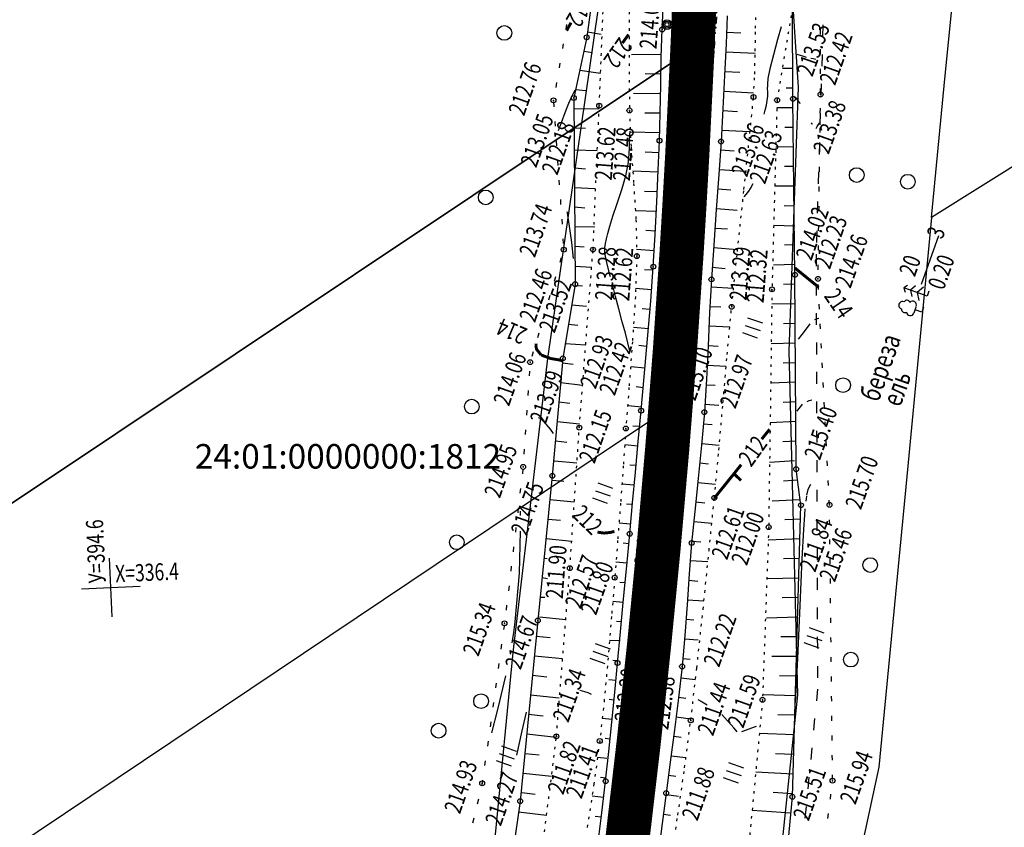
# Model space of a CAD drawing. Units: millimetres. Extents: x 81860 to 209966, y 753060 to 970396.
# Drawn here: x 184513 to 184713, y 831837 to 832002 of the extents above; entities that cross this region are included whole.
import ezdxf
from ezdxf.enums import TextEntityAlignment as Align

# ---------------------------------------------------------------- set-up
doc = ezdxf.new("R2010")
doc.units = ezdxf.units.MM
doc.linetypes.add('ACAD_ISO03W100', pattern=[30, 12, -18])
doc.linetypes.add('STROT', pattern=[1.7, 0.5, -1.2])
for name, color, linetype in [('заливка покрытия', 253, 'Continuous'), ('ПОДЛОЖКА', 254, 'Continuous'), ('Участки ЕГРН', 7, 'Continuous')]:
    doc.layers.add(name, color=color, linetype=linetype)
doc.styles.add('SHRFT', font='TXT', dxfattribs={"width": 0.75})
doc.styles.add('Taims New Romans 9', font='times.ttf', dxfattribs={"height": 1.25})

# ---------------------------------------------------------------- blocks, each defined once
blk = doc.blocks.new('BL_333')
at = {"color": 0}
for p, q in [((0, -3), (0, 3)), ((-3, 0), (3, 0))]:
    blk.add_line(p, q, dxfattribs=at)
blk = doc.blocks.new('BL_2012')
at = {"color": 0}
for p, q in [((0, 0), (0, 1.6)), ((0.8, 1.6), (0.8, 0)), ((1.6, 0), (1.6, 1.6))]:
    blk.add_line(p, q, dxfattribs=at)
blk = doc.blocks.new('BL_105')
at = {"color": 0}
for p, q in [((0, 3.5), (-0.5, 3.1)), ((0, 2.5), (0, 3.5)), ((0.5, 3.1), (0, 3.5)), ((0, 1.5), (-1, 0.9)), ((0, 2.5), (-0.8, 2)), ((0, 1.5), (0, 2.5)), ((0.8, 2), (0, 2.5)), ((0, 0), (0, 1.5)), ((1, 0.9), (0, 1.5)), ((0.75, 0), (0, 0))]:
    blk.add_line(p, q, dxfattribs=at)
blk = doc.blocks.new('BL_104')
at = {"color": 0}
for p, q in [((-0.45, 1), (0.45, 1)), ((0, 0), (0, 1)), ((0.75, 0), (0, 0))]:
    blk.add_line(p, q, dxfattribs=at)
for centre, radius, start, end in [((-0.47, 2.4), 0.44, 100, 235), ((0, 2.9), 0.52, 358, 185), ((0.47, 2.4), 0.44, 305, 80), ((-0.5, 1.55), 0.55, 115, 270), ((0.5, 1.55), 0.55, 270, 65)]:
    blk.add_arc(centre, radius, start, end, dxfattribs=at)

msp = doc.modelspace()

# ---------------------------------------------------------------- linework, layer by layer
at = {"color": 96, "linetype": 'ACAD_ISO03W100', "lineweight": 30, "ltscale": 0.2, "true_color": 0x008000}
msp.add_lwpolyline([(184648.13, 832415.35), (184659.7, 832322.14), (184668.47, 832220.21), (184671.26, 832127.94), (184673.3, 832082.05), (184673.31, 832027.52), (184676.64, 832006.94), (184675.06, 831954.17), (184675.35, 831865.47), (184667.9, 831788.68), (184661.75, 831756.84), (184652.55, 831707.64), (184632.21, 831635.9), (184622.11, 831602.96), (184593.01, 831507.47), (184571.07, 831439.92), (184548.25, 831379.05), (184526.27, 831323.98)], dxfattribs=at)
at = {"layer": 'заливка покрытия', "color": 9, "linetype": 'ByBlock', "ltscale": 5, "const_width": 9, "flags": 128}
msp.add_lwpolyline([(184634.08, 831815.1), (184636.59, 831834.94), (184638.91, 831854.8), (184641.03, 831874.69), (184642.97, 831894.6), (184644.71, 831914.52), (184646.27, 831934.46), (184647.63, 831954.41), (184648.23, 831964.4), (184648.23, 831964.41), (184648.79, 831974.38), (184649.77, 831994.36), (184649.99, 831999.35), (184649.99, 831999.36), (184650.56, 832014.34), (184651.15, 832034.33), (184651.55, 832054.33), (184651.76, 832074.33), (184651.78, 832094.33), (184651.6, 832114.33), (184651.23, 832134.32), (184650.67, 832154.31), (184649.92, 832174.3)], dxfattribs=at)
at = {"layer": 'ПОДЛОЖКА', "color": 253, "linetype": 'STROT'}
for p, q in [((184636.91, 832015.56), (184636.92, 831996.5)), ((184630.84, 831984.47), (184631.97, 832012.2)), ((184662.71, 832000.29), (184662.81, 832004.96)), ((184670.25, 832004.58), (184667.11, 831985.59)), ((184662.67, 831995.61), (184662.71, 832000.29)), ((184636.92, 831996.5), (184637, 831983.51)), ((184662.55, 831990.93), (184662.67, 831995.61)), ((184662.3, 831986.26), (184662.55, 831990.93)), ((184661.57, 831978.78), (184662.3, 831986.26)), ((184629.57, 831955.13), (184630.84, 831984.47)), ((184667.11, 831985.59), (184666.07, 831947.02)), ((184637, 831983.51), (184637.33, 831976.08)), ((184660.36, 831967.4), (184661.57, 831978.78)), ((184637.33, 831976.08), (184637.86, 831968.64)), ((184637.86, 831968.64), (184638.33, 831961.22)), ((184659.01, 831954.75), (184660.36, 831967.4)), ((184638.33, 831961.22), (184638.5, 831953.8)), ((184626.78, 831918.82), (184629.57, 831955.13)), ((184638.5, 831953.8), (184638.21, 831945.55)), ((184657.85, 831943.46), (184659.01, 831954.75)), ((184666.07, 831947.02), (184665.4, 831898.53)), ((184638.21, 831945.55), (184637.61, 831936.31)), ((184656.94, 831933.73), (184657.85, 831943.46)), ((184637.61, 831936.31), (184636.91, 831927.03)), ((184656.09, 831923.98), (184656.94, 831933.73)), ((184636.91, 831927.03), (184636.27, 831918.65)), ((184655.23, 831914.24), (184656.09, 831923.98)), ((184624.85, 831890.17), (184626.78, 831918.82)), ((184636.27, 831918.65), (184635.75, 831911.03)), ((184654.32, 831904.5), (184655.23, 831914.24)), ((184635.75, 831911.03), (184635.19, 831903.43)), ((184653.24, 831893.76), (184654.32, 831904.5)), ((184635.19, 831903.43), (184634.6, 831895.82)), ((184665.4, 831898.53), (184664.14, 831863.31)), ((184634.6, 831895.82), (184634, 831888.22)), ((184652.02, 831881.78), (184653.24, 831893.76)), ((184622.1, 831855.86), (184624.85, 831890.17)), ((184634, 831888.22), (184633.35, 831880.29)), ((184650.74, 831869.84), (184652.02, 831881.78)), ((184633.35, 831880.29), (184632.65, 831871.91)), ((184632.65, 831871.91), (184631.88, 831863.35)), ((184649.51, 831859.13), (184650.74, 831869.84)), ((184631.88, 831863.35), (184630.95, 831854.91)), ((184664.14, 831863.31), (184659.37, 831812.74)), ((184648.25, 831849.47), (184649.51, 831859.13)), ((184617.83, 831821.19), (184622.1, 831855.86)), ((184630.95, 831854.91), (184629.77, 831846.2)), ((184646.87, 831839.82), (184648.25, 831849.47)), ((184629.77, 831846.2), (184628.35, 831837.08)), ((184645.49, 831830.17), (184646.87, 831839.82))]:
    msp.add_line(p, q, dxfattribs=at)
at = {"layer": 'ПОДЛОЖКА', "color": 253}
for p, q in [((184630.15, 832011.96), (184628.29, 831998.43)), ((184643.67, 832000.01), (184643.97, 832005.77)), ((184670.35, 831985.88), (184670.25, 832004.58)), ((184656.96, 832002.82), (184656.71, 831997.1)), ((184624.17, 832001.04), (184624.01, 832000.06)), ((184643.48, 831994.35), (184643.67, 832000.01)), ((184675.96, 831998.98), (184675.96, 831999.98)), ((184628.29, 831998.43), (184625.67, 831986.05)), ((184628.44, 831999.53), (184631.25, 831999.07)), ((184656.81, 831999.45), (184659.75, 831999.31)), ((184623.49, 831997.1), (184623.33, 831996.11)), ((184656.71, 831997.1), (184656.4, 831990.6)), ((184675.97, 831994.98), (184675.96, 831995.98)), ((184627.69, 831995.6), (184629.48, 831995.32)), ((184643.5, 831994.89), (184637.39, 831994.84)), ((184643.39, 831988.69), (184643.48, 831994.35)), ((184656.63, 831995.45), (184662.62, 831995.22)), ((184622.82, 831993.16), (184622.65, 831992.17)), ((184670.32, 831992.07), (184668.19, 831992.07)), ((184675.97, 831990.98), (184675.97, 831991.98)), ((184626.87, 831991.69), (184631.1, 831991.12)), ((184643.43, 831990.89), (184640.19, 831990.96)), ((184656.4, 831990.6), (184656.05, 831983.82)), ((184656.44, 831991.45), (184659.5, 831991.3)), ((184622.14, 831989.21), (184621.97, 831988.22)), ((184643.28, 831983.02), (184643.39, 831988.69)), ((184670.34, 831988.07), (184668.93, 831988.06)), ((184675.98, 831986.98), (184675.98, 831987.98)), ((184625.67, 831986.05), (184625.94, 831948.08)), ((184626.04, 831987.78), (184628.03, 831987.56)), ((184643.36, 831986.88), (184637.83, 831986.99)), ((184656.24, 831987.46), (184662.33, 831987.13)), ((184670.76, 831950), (184670.35, 831985.88)), ((184621.54, 831985.27), (184621.61, 831984.27)), ((184625.69, 831983.81), (184630.86, 831983.9)), ((184656.05, 831983.82), (184655.68, 831977.18)), ((184670.37, 831984.07), (184667.07, 831984.04)), ((184675.93, 831982.98), (184675.94, 831983.98)), ((184643.27, 831982.95), (184640.15, 831982.96)), ((184643.13, 831977.34), (184643.28, 831983.02)), ((184656.03, 831983.47), (184659.01, 831983.31)), ((184621.81, 831981.28), (184621.87, 831980.28)), ((184625.83, 831979.96), (184628.04, 831979.86)), ((184670.42, 831980.06), (184668.69, 831980.05)), ((184675.87, 831978.98), (184675.89, 831979.98)), ((184643.16, 831978.92), (184637.2, 831979.06)), ((184655.81, 831979.47), (184661.55, 831979.18)), ((184622.08, 831977.29), (184622.15, 831976.29)), ((184642.89, 831971.35), (184643.13, 831977.34)), ((184655.68, 831977.18), (184655.23, 831970.45)), ((184670.46, 831976.07), (184666.85, 831976.04)), ((184675.81, 831974.99), (184675.82, 831975.99)), ((184625.89, 831975.45), (184630.45, 831975.37)), ((184643.03, 831974.89), (184640.21, 831974.98)), ((184655.57, 831975.48), (184658.37, 831975.3)), ((184622.36, 831973.31), (184622.42, 831972.31)), ((184625.78, 831971.82), (184628.02, 831971.6)), ((184670.51, 831972.07), (184668.63, 831972.05)), ((184675.75, 831970.98), (184675.77, 831971.98)), ((184642.85, 831970.93), (184637.68, 831971.1)), ((184642.62, 831964.87), (184642.89, 831971.35)), ((184655.23, 831970.45), (184654.72, 831963.3)), ((184655.3, 831971.49), (184660.68, 831971.09)), ((184622.63, 831969.32), (184622.7, 831968.32)), ((184625.8, 831967.81), (184630, 831967.6)), ((184670.55, 831968.07), (184666.63, 831968.04)), ((184675.7, 831966.98), (184675.71, 831967.99)), ((184642.7, 831966.88), (184640.1, 831966.95)), ((184655.02, 831967.5), (184657.68, 831967.3)), ((184622.91, 831965.32), (184622.97, 831964.33)), ((184625.83, 831963.82), (184627.88, 831963.64)), ((184642.27, 831958.2), (184642.62, 831964.87)), ((184670.54, 831964), (184668.56, 831964.05)), ((184675.64, 831962.99), (184675.66, 831963.99)), ((184642.52, 831962.89), (184638.25, 831963.05)), ((184654.72, 831963.3), (184654.19, 831956.06)), ((184654.73, 831963.51), (184658.95, 831963.2)), ((184623.19, 831961.33), (184623.25, 831960.33)), ((184625.85, 831959.82), (184629.92, 831959.79)), ((184670.75, 831959.91), (184666.41, 831960.03)), ((184675.59, 831958.98), (184675.6, 831959.98)), ((184642.31, 831958.9), (184640.34, 831959)), ((184641.87, 831951.64), (184642.27, 831958.2)), ((184654.44, 831959.52), (184656.97, 831959.34)), ((184696.58, 831948.09), (184700.08, 831957.99)), ((184623.45, 831957.34), (184623.51, 831956.34)), ((184625.89, 831955.82), (184627.74, 831955.66)), ((184654.19, 831956.06), (184653.72, 831949.05)), ((184670.69, 831956.07), (184668.59, 831956.03)), ((184675.53, 831954.99), (184675.55, 831955.99)), ((184642.05, 831954.89), (184638.47, 831955.13)), ((184654.15, 831955.53), (184659, 831955.16)), ((184623.09, 831953.42), (184622.8, 831952.47)), ((184625.84, 831951.77), (184629.3, 831951.54)), ((184641.34, 831944.62), (184641.87, 831951.64)), ((184670.74, 831952.07), (184666.36, 831951.95)), ((184675.47, 831950.99), (184675.49, 831951.99)), ((184641.81, 831950.91), (184640.1, 831951.02)), ((184653.88, 831951.54), (184656.52, 831951.29)), ((184671.01, 831910.35), (184670.76, 831950)), ((184621.95, 831949.6), (184621.66, 831948.64)), ((184625.94, 831948.08), (184623.41, 831932.94)), ((184625.9, 831947.83), (184627.45, 831947.71)), ((184653.72, 831949.05), (184653.35, 831942.27)), ((184670.77, 831948.07), (184668.43, 831948.04)), ((184675.57, 831946.99), (184675.51, 831947.99)), ((184620.8, 831945.76), (184620.51, 831944.81)), ((184641.52, 831946.92), (184638.27, 831947.17)), ((184653.64, 831947.55), (184658.25, 831947.28)), ((184625.23, 831943.87), (184628.23, 831943.6)), ((184640.68, 831936.9), (184641.34, 831944.62)), ((184670.8, 831944.08), (184666.03, 831943.99)), ((184675.76, 831942.99), (184675.71, 831943.99)), ((184619.65, 831941.93), (184619.37, 831940.97)), ((184641.19, 831942.93), (184639.62, 831943.06)), ((184653.35, 831942.27), (184653.04, 831935.48)), ((184653.43, 831943.55), (184655.63, 831943.44)), ((184624.58, 831939.93), (184626.47, 831939.73)), ((184670.82, 831940.07), (184668.4, 831940.02)), ((184675.97, 831939), (184675.91, 831940)), ((184618.51, 831938.09), (184618.22, 831937.14)), ((184640.86, 831938.95), (184637.8, 831939.21)), ((184653.23, 831939.55), (184657.46, 831939.35)), ((184623.92, 831935.99), (184628.1, 831935.72)), ((184639.99, 831929.2), (184640.68, 831936.9)), ((184670.85, 831936.07), (184665.91, 831935.92)), ((184676.17, 831935), (184676.12, 831936)), ((184617.36, 831934.26), (184617.07, 831933.31)), ((184640.51, 831935.39), (184638.91, 831935.54)), ((184653.04, 831935.48), (184652.71, 831928.7)), ((184653.05, 831935.56), (184655.07, 831935.46)), ((184623.41, 831932.94), (184621.27, 831908.99)), ((184623.33, 831932.04), (184625.54, 831931.76)), ((184652.85, 831931.57), (184656.73, 831931.37)), ((184670.88, 831932.07), (184668.37, 831931.98)), ((184676.38, 831931.01), (184676.32, 831932.01)), ((184616.62, 831930.36), (184616.55, 831929.37)), ((184640.15, 831930.98), (184637.38, 831931.23)), ((184622.98, 831928.05), (184627.45, 831927.51)), ((184639.38, 831922.29), (184639.99, 831929.2)), ((184652.71, 831928.7), (184652.28, 831921.98)), ((184652.64, 831927.57), (184654.5, 831927.45)), ((184670.9, 831928.08), (184665.81, 831927.86)), ((184676.58, 831927.01), (184676.53, 831928.01)), ((184616.35, 831926.37), (184616.29, 831925.37)), ((184639.78, 831926.95), (184638.36, 831927.13)), ((184622.62, 831924.07), (184624.87, 831923.81)), ((184652.38, 831923.58), (184655.2, 831923.37)), ((184670.93, 831924.07), (184668.34, 831923.95)), ((184676.78, 831923.02), (184676.73, 831924.02)), ((184616.09, 831922.38), (184616.02, 831921.39)), ((184639.44, 831923.01), (184636.77, 831923.25)), ((184638.81, 831916.01), (184639.38, 831922.29)), ((184652.28, 831921.98), (184651.69, 831915.23)), ((184622.27, 831920.08), (184626.83, 831919.58)), ((184652.07, 831919.59), (184653.86, 831919.44)), ((184670.95, 831920.07), (184665.69, 831919.79)), ((184676.99, 831919.02), (184676.93, 831920.02)), ((184615.82, 831918.39), (184615.76, 831917.39)), ((184639.08, 831919.03), (184637.7, 831919.15)), ((184621.91, 831916.1), (184624.23, 831915.85)), ((184638.24, 831909.73), (184638.81, 831916.01)), ((184651.72, 831915.61), (184655.33, 831915.28)), ((184670.97, 831916.08), (184668.3, 831915.91)), ((184677.19, 831915.03), (184677.14, 831916.03)), ((184615.55, 831914.4), (184615.48, 831913.41)), ((184638.72, 831915.05), (184636.04, 831915.29)), ((184651.69, 831915.23), (184651.01, 831908.44)), ((184621.7, 831912.04), (184626.29, 831911.64)), ((184651.33, 831911.63), (184653.14, 831911.45)), ((184670.63, 831912.05), (184665.59, 831911.72)), ((184677.4, 831911.03), (184677.34, 831912.03)), ((184615.27, 831910.41), (184615.16, 831909.41)), ((184638.36, 831911.07), (184637.06, 831911.18)), ((184637.64, 831903.46), (184638.24, 831909.73)), ((184671.98, 831902.99), (184671.01, 831910.35)), ((184621.27, 831908.99), (184618.32, 831879.49)), ((184621.19, 831908.13), (184623.6, 831907.9)), ((184651.01, 831908.44), (184650.31, 831901.75)), ((184650.92, 831907.65), (184654.58, 831907.28)), ((184671.31, 831908.09), (184668.42, 831907.91)), ((184677.59, 831907.04), (184677.54, 831908.04)), ((184614.8, 831906.43), (184614.68, 831905.43)), ((184637.88, 831907.09), (184635.48, 831907.32)), ((184620.78, 831904.15), (184625.76, 831903.68)), ((184637.06, 831897.18), (184637.64, 831903.46)), ((184650.5, 831903.67), (184652.35, 831903.48)), ((184671.83, 831904.13), (184666.12, 831903.83)), ((184677.8, 831903.08), (184677.74, 831904.04)), ((184614.32, 831902.46), (184614.21, 831901.46)), ((184637.65, 831903.13), (184636.39, 831903.21)), ((184650.31, 831901.75), (184649.69, 831895.29)), ((184670.23, 831843.52), (184671.98, 831902.99)), ((184677.8, 831903.04), (184677.8, 831903.08)), ((184620.39, 831900.17), (184622.94, 831899.92)), ((184650.11, 831899.68), (184653.8, 831899.33)), ((184671.9, 831900.14), (184668.66, 831899.99)), ((184677.84, 831899.04), (184677.83, 831900.04)), ((184613.86, 831898.48), (184613.74, 831897.49)), ((184637.24, 831899.12), (184634.88, 831899.34)), ((184619.99, 831896.19), (184625.22, 831895.69)), ((184636.45, 831890.67), (184637.06, 831897.18)), ((184649.73, 831895.7), (184651.56, 831895.54)), ((184671.79, 831896.14), (184665.31, 831895.9)), ((184677.89, 831895.04), (184677.88, 831896.04)), ((184613.38, 831894.52), (184613.26, 831893.52)), ((184636.87, 831895.14), (184635.71, 831895.24)), ((184649.69, 831895.29), (184649.2, 831889)), ((184619.59, 831892.21), (184620.24, 831892.11)), ((184649.41, 831891.72), (184653.01, 831891.51)), ((184671.66, 831892.14), (184668.41, 831892.04)), ((184677.94, 831891.04), (184677.92, 831892.04)), ((184612.9, 831890.54), (184612.79, 831889.55)), ((184636.5, 831891.16), (184634.25, 831891.37)), ((184635.82, 831883.88), (184636.45, 831890.67)), ((184619.19, 831888.24), (184620.27, 831888.07)), ((184649.2, 831889), (184648.76, 831882.7)), ((184649.11, 831887.73), (184650.98, 831887.49)), ((184671.55, 831888.15), (184665.03, 831887.99)), ((184677.98, 831887.04), (184677.97, 831888.04)), ((184612.44, 831886.57), (184612.32, 831885.57)), ((184636.13, 831887.17), (184635.02, 831887.27)), ((184618.78, 831884.27), (184619.77, 831884.23)), ((184635.75, 831883.18), (184633.61, 831883.38)), ((184635.18, 831877.16), (184635.82, 831883.88)), ((184648.84, 831883.73), (184652.19, 831883.49)), ((184671.43, 831884.15), (184668.15, 831884.09)), ((184678.03, 831883.05), (184678.01, 831884.05)), ((184611.96, 831882.59), (184611.85, 831881.6)), ((184648.76, 831882.7), (184648.31, 831876.41)), ((184618.32, 831879.49), (184614.71, 831842.64)), ((184618.69, 831880.25), (184624.01, 831879.72)), ((184648.55, 831879.75), (184650.16, 831879.62)), ((184671.31, 831880.15), (184664.94, 831879.95)), ((184678.07, 831879.04), (184678.06, 831880.04)), ((184611.49, 831878.62), (184611.35, 831877.63)), ((184635.37, 831879.2), (184634.33, 831879.29)), ((184618.01, 831876.29), (184620.85, 831876.01)), ((184635.1, 831875.34), (184632.95, 831875.42)), ((184634.58, 831870.82), (184635.18, 831877.16)), ((184648.31, 831876.41), (184647.74, 831870.12)), ((184648.25, 831875.76), (184651.01, 831875.52)), ((184671.19, 831876.15), (184667.89, 831876.14)), ((184678.12, 831875.04), (184678.1, 831876.04)), ((184610.93, 831874.66), (184610.79, 831873.67)), ((184617.61, 831872.31), (184623.37, 831871.71)), ((184634.62, 831871.24), (184633.62, 831871.33)), ((184647.88, 831871.77), (184649.4, 831871.62)), ((184671.07, 831872.15), (184666.02, 831872.18)), ((184678.16, 831871.04), (184678.15, 831872.04)), ((184610.37, 831870.7), (184610.24, 831869.71)), ((184634, 831864.79), (184634.58, 831870.82)), ((184647.74, 831870.12), (184647.02, 831863.71)), ((184617.22, 831868.33), (184620.13, 831868.02)), ((184634.24, 831867.26), (184632.77, 831867.4)), ((184647.48, 831867.8), (184650.46, 831867.48)), ((184670.95, 831868.15), (184667.63, 831868.19)), ((184678.21, 831867.05), (184678.2, 831868.05)), ((184609.83, 831866.73), (184609.69, 831865.75)), ((184616.84, 831864.35), (184622.65, 831863.71)), ((184633.84, 831863.27), (184632.86, 831863.36)), ((184633.4, 831858.77), (184634, 831864.79)), ((184647.02, 831863.71), (184646.2, 831857.17)), ((184647.03, 831863.83), (184648.52, 831863.65)), ((184670.84, 831864.15), (184664.18, 831864.3)), ((184678.25, 831863.05), (184678.23, 831864.05)), ((184609.27, 831862.78), (184609.13, 831861.79)), ((184616.44, 831860.37), (184619.42, 831860.04)), ((184633.45, 831859.28), (184631.45, 831859.49)), ((184646.54, 831859.85), (184649.54, 831859.47)), ((184670.71, 831860.16), (184667.29, 831860.26)), ((184678.29, 831859.04), (184678.28, 831860.04)), ((184608.71, 831858.82), (184608.58, 831857.83)), ((184632.79, 831852.75), (184633.4, 831858.77)), ((184616.06, 831856.39), (184622.07, 831855.7)), ((184633.05, 831855.3), (184632.03, 831855.41)), ((184646.2, 831857.17), (184645.34, 831850.63)), ((184646.03, 831855.88), (184647.53, 831855.69)), ((184670.6, 831856.16), (184663.49, 831856.42)), ((184678.34, 831855.04), (184678.32, 831856.04)), ((184608.17, 831854.85), (184608.03, 831853.86)), ((184615.72, 831852.34), (184618.62, 831852.07)), ((184632.39, 831851.36), (184630.49, 831851.56)), ((184632.14, 831846.72), (184632.79, 831852.75)), ((184645.51, 831851.92), (184648.52, 831851.52)), ((184670.48, 831852.16), (184666.8, 831852.32)), ((184678.38, 831851.04), (184678.37, 831852.04)), ((184607.61, 831850.89), (184607.47, 831849.9)), ((184645.34, 831850.63), (184644.5, 831844.27)), ((184615.37, 831848.38), (184621.09, 831847.74)), ((184632.21, 831847.35), (184631.08, 831847.47)), ((184644.99, 831847.95), (184646.48, 831847.75)), ((184670.36, 831848.16), (184662.75, 831848.56)), ((184678.43, 831847.05), (184678.41, 831848.05)), ((184606.96, 831846.27), (184606.89, 831845.95)), ((184607.05, 831846.93), (184606.96, 831846.27)), ((184631.38, 831840.26), (184632.14, 831846.72)), ((184615.08, 831844.42), (184617.75, 831844.1)), ((184631.74, 831843.37), (184629.37, 831843.65)), ((184644.5, 831844.27), (184643.69, 831838.06)), ((184644.46, 831843.98), (184647.03, 831843.65)), ((184670.25, 831844.17), (184666.31, 831844.39)), ((184666.37, 831801.01), (184670.23, 831843.52)), ((184677.97, 831843.06), (184678.09, 831844.06)), ((184606.2, 831843.03), (184605.96, 831842.06)), ((184614.71, 831842.64), (184612.25, 831825.74)), ((184614.4, 831840.48), (184620.11, 831839.77)), ((184631.28, 831839.4), (184630.01, 831839.54)), ((184630.52, 831833.22), (184631.38, 831840.26)), ((184643.94, 831840.02), (184645.39, 831839.82)), ((184669.92, 831840.18), (184662.01, 831840.71)), ((184677.49, 831839.1), (184677.6, 831840.1)), ((184605.25, 831839.15), (184605.02, 831838.17)), ((184643.69, 831838.06), (184642.87, 831831.86))]:
    msp.add_line(p, q, dxfattribs=at)
at = {"layer": 'ПОДЛОЖКА', "color": 253, "const_width": 0.6}
for points in [[(184624.19, 831999.77), (184624.56, 832000.46), (184625.09, 832001.41)], [(184635.56, 831997.24), (184636.82, 831998.99)], [(184670.77, 831951.36), (184670.9, 831951.2)], [(184670.77, 831951.36), (184675.58, 831947.46)], [(184618.99, 831933.64), (184618.07, 831934.8), (184617.94, 831935.46), (184617.96, 831935.97)], [(184623.34, 831932.38), (184623.06, 831932.52), (184622.77, 831932.61), (184620.97, 831932.91), (184618.99, 831933.64)], [(184663.97, 831916.47), (184665.58, 831918.47)], [(184654.32, 831904.45), (184659.79, 831911.26)], [(184658.37, 831909.38), (184659.77, 831908.03)], [(184630.48, 831897.5), (184631.82, 831897.32), (184633.02, 831897.44), (184633.94, 831897.65)]]:
    msp.add_lwpolyline(points, dxfattribs=at)
at = {"layer": 'ПОДЛОЖКА', "color": 253}
for points in [[(184667.97, 832000.55), (184667.22, 831997.96), (184666.35, 831994.83), (184665.63, 831991.98), (184665.25, 831990.01), (184665.15, 831988.86), (184665.16, 831988.25)], [(184671.15, 831994.98), (184671.79, 831994.78), (184672.47, 831994.57), (184673.03, 831994.39)], [(184673.98, 831994.15), (184674.47, 831994.08), (184675.03, 831993.98)], [(184664.45, 831982.75), (184664.67, 831983.54), (184664.92, 831984.55), (184665.11, 831985.56), (184665.21, 831986.41), (184665.24, 831987.06), (184665.16, 831988.25)], [(184622.52, 831979.39), (184623.14, 831981.06), (184623.91, 831983.09), (184624.66, 831984.99), (184625.24, 831986.35), (184625.64, 831987.19), (184625.9, 831987.68)], [(184671.84, 831984.93), (184671.8, 831984.98), (184671.78, 831985.02), (184671.15, 831985.86), (184670.75, 831986.24), (184670.51, 831986.36)], [(184674.35, 831980.62), (184674.26, 831980.79), (184674.15, 831980.98)], [(184675.11, 831979.84), (184675.31, 831980.22), (184675.55, 831980.66), (184675.74, 831981.04)], [(184633.12, 831949.58), (184632.96, 831950.21), (184632.81, 831950.8), (184632.38, 831952.5), (184632.11, 831953.73), (184631.99, 831954.67), (184632.01, 831955.51), (184632.14, 831956.36), (184632.34, 831957.3), (184632.6, 831958.43), (184632.99, 831959.92), (184633.6, 831961.92), (184634.49, 831964.51), (184635.45, 831967.39), (184636.25, 831970.17), (184636.72, 831972.55), (184636.92, 831974.52), (184636.99, 831976.14), (184637.04, 831977.49), (184637.09, 831978.54), (184637.13, 831979.25)], [(184660.42, 831965.91), (184660.8, 831966.34), (184661.32, 831967.03), (184661.67, 831967.58), (184662.21, 831968.64)], [(184625.56, 831953.3), (184625.22, 831956.55), (184624.81, 831959.93), (184624.38, 831962.55), (184624.36, 831962.68), (184624.32, 831962.81)], [(184637.05, 831934.53), (184636.89, 831935.25), (184636.69, 831936.13), (184636.17, 831938.06), (184635.53, 831940.42), (184634.81, 831943.06), (184634.15, 831945.59), (184633.52, 831948.04)], [(184671.46, 831936.86), (184672.22, 831937.84), (184673.12, 831939), (184673.88, 831939.99)], [(184674.71, 831940.85), (184675, 831940.94), (184675.35, 831941.05), (184675.63, 831941.15)], [(184671.21, 831922.21), (184671.55, 831922.65), (184671.95, 831923.16), (184672.29, 831923.59)], [(184673.25, 831924.18), (184673.68, 831924.33), (184674.18, 831924.51)], [(184621.5, 831917.65), (184620.87, 831918.52), (184620.02, 831919.55), (184619.05, 831920.46), (184618.77, 831920.67), (184618.48, 831920.85)], [(184673.9, 831907.24), (184673.41, 831906.18), (184673.13, 831905.08)], [(184673.1, 831904.83), (184673.02, 831904.28), (184672.98, 831903.81)], [(184614.81, 831900.93), (184614.81, 831901.36), (184614.8, 831901.76)], [(184670.9, 831862.74), (184671.31, 831871.77), (184671.8, 831882.55), (184672.25, 831892.08), (184672.56, 831898.06), (184672.74, 831901.03), (184672.84, 831902.25)], [(184613.09, 831874.91), (184613.43, 831877.05), (184613.72, 831879.2), (184614.59, 831889.17), (184614.81, 831897.7)], [(184608.97, 831856.59), (184610.26, 831861.59), (184611.8, 831868.22)], [(184629.24, 831864.42), (184628.61, 831864.72), (184627.91, 831864.97), (184627.42, 831865.1), (184626.9, 831865.22)], [(184650.95, 831863.41), (184651.8, 831862.91), (184652.82, 831862.31)], [(184614.06, 831852.05), (184615.11, 831856.97), (184616.01, 831860.81)], [(184658.98, 831856.8), (184658.72, 831857.1), (184658.31, 831857.57), (184657.76, 831858.2), (184657.07, 831858.95), (184656.39, 831859.71), (184655.84, 831860.32)], [(184659.93, 831856.83), (184660.87, 831857.17), (184661.97, 831857.57), (184662.91, 831857.91)]]:
    msp.add_lwpolyline(points, dxfattribs=at)
for centre, radius in [((184644.65, 832001.01), 1), ((184611.49, 831999.32), 1.5), ((184643.67, 832000.01), 0.5), ((184644.65, 832001.01), 0.7), ((184644.65, 832001.01), 0.4), ((184650.41, 832000.9), 0.5), ((184628.29, 831998.43), 0.5), ((184621.52, 831985.56), 0.5), ((184625.67, 831986.05), 0.5), ((184662.3, 831986.26), 0.5), ((184667.11, 831985.59), 0.5), ((184670.35, 831985.88), 0.5), ((184675.98, 831986.77), 0.5), ((184630.84, 831984.47), 0.5), ((184637, 831983.51), 0.5), ((184643.13, 831977.34), 0.5), ((184655.68, 831977.18), 0.5), ((184683.35, 831970.33), 1.5), ((184693.77, 831968.97), 1.5), ((184607.69, 831965.78), 1.5), ((184623.61, 831955.12), 0.5), ((184629.57, 831955.13), 0.5), ((184638.5, 831953.8), 0.5), ((184641.87, 831951.64), 0.5), ((184647.45, 831949.78), 0.5), ((184670.76, 831950), 0.5), ((184675.45, 831949.15), 0.5), ((184625.94, 831948.08), 0.5), ((184653.72, 831949.05), 0.5), ((184666.07, 831947.02), 0.5), ((184657.85, 831943.46), 0.5), ((184616.74, 831932.17), 0.5), ((184623.41, 831932.94), 0.5), ((184680.57, 831927.48), 1.5), ((184604.85, 831923.12), 1.5), ((184639.38, 831922.29), 0.5), ((184645.77, 831921.87), 0.5), ((184652.28, 831921.98), 0.5), ((184626.78, 831918.82), 0.5), ((184636.27, 831918.65), 0.5), ((184615.32, 831910.81), 0.5), ((184621.27, 831908.99), 0.5), ((184671.01, 831910.35), 0.5), ((184654.32, 831904.5), 0.5), ((184671.98, 831902.99), 0.5), ((184677.8, 831903.08), 0.5), ((184637.06, 831897.18), 0.5), ((184665.4, 831898.53), 0.5), ((184601.79, 831895.44), 1.5), ((184643.59, 831896.41), 0.5), ((184649.69, 831895.29), 0.5), ((184686.1, 831890.8), 1.5), ((184624.85, 831890.17), 0.5), ((184634, 831888.22), 0.5), ((184611.52, 831878.92), 0.5), ((184618.32, 831879.49), 0.5), ((184634.58, 831870.82), 0.5), ((184682.15, 831871.51), 1.5), ((184647.74, 831870.12), 0.5), ((184606.74, 831863.04), 1.5), ((184664.14, 831863.31), 0.5), ((184649.51, 831859.13), 0.5), ((184598.08, 831857.02), 1.5), ((184622.1, 831855.86), 0.5), ((184630.95, 831854.91), 0.5), ((184678.43, 831846.82), 0.5), ((184606.96, 831846.27), 0.5), ((184632.14, 831846.72), 0.5), ((184637.97, 831845.53), 0.5), ((184644.5, 831844.27), 0.5), ((184670.23, 831843.52), 0.5), ((184614.71, 831842.64), 0.5)]:
    msp.add_circle(centre, radius, dxfattribs=at)
for p in [(184643.67, 832000.01), (184650.41, 832000.9), (184628.29, 831998.43), (184625.67, 831986.05), (184662.3, 831986.26), (184670.35, 831985.88), (184675.98, 831986.77), (184621.52, 831985.56), (184630.84, 831984.47), (184667.11, 831985.59), (184637, 831983.51), (184643.13, 831977.34), (184655.68, 831977.18), (184623.61, 831955.12), (184629.57, 831955.13), (184638.5, 831953.8), (184641.87, 831951.64), (184647.45, 831949.78), (184670.76, 831950), (184625.94, 831948.08), (184653.72, 831949.05), (184675.45, 831949.15), (184666.07, 831947.02), (184657.85, 831943.46), (184616.74, 831932.17), (184623.41, 831932.94), (184639.38, 831922.29), (184645.77, 831921.87), (184652.28, 831921.98), (184626.78, 831918.82), (184636.27, 831918.65), (184615.32, 831910.81), (184671.01, 831910.35), (184621.27, 831908.99), (184654.32, 831904.5), (184671.98, 831902.99), (184677.8, 831903.08), (184665.4, 831898.53), (184637.06, 831897.18), (184643.59, 831896.41), (184649.69, 831895.29), (184624.85, 831890.17), (184634, 831888.22), (184618.32, 831879.49), (184611.52, 831878.92), (184634.58, 831870.82), (184647.74, 831870.12), (184664.14, 831863.31), (184649.51, 831859.13), (184622.1, 831855.86), (184630.95, 831854.91), (184606.96, 831846.27), (184632.14, 831846.72), (184637.97, 831845.53), (184678.43, 831846.82), (184644.5, 831844.27), (184670.23, 831843.52), (184614.71, 831842.64)]:
    msp.add_point(p, dxfattribs=at)
at = {"layer": 'Участки ЕГРН', "color": 6, "linetype": 'Continuous', "lineweight": 30}
for points in [[(183306.72, 836631.58), (183263.24, 833093.12), (184464.81, 833054.2), (184509.61, 832897.73), (184587.26, 832626.7), (184594.96, 832599.34), (184621.19, 832498.68), (184634.87, 832446.01), (184639.36, 832422.37), (184645.34, 832391.07), (184651.16, 832305.86), (184653.2, 832277.26), (184658.18, 832207.52), (184657.89, 832187.01), (184655.61, 832054.09), (184653.52, 831998.5), (184653.52, 831998.5), (184006.05, 831566.46), (183028.7, 830914.22), (182337.27, 830452.79), (180448.33, 830707.61)], [(184397.91, 833466.46), (184434.35, 833322.66), (184463.41, 833196.61), (184483.06, 833101.65), (184528.1, 832937.53), (184551.44, 832835.32), (184587.06, 832664.05), (184609.56, 832578.59), (184626.86, 832484.94), (184644.2, 832402.49), (184656.74, 832302.6), (184665.73, 832205.55), (184667.66, 832044.9), (184671.4, 831988.27), (184669.48, 831934.41), (184671.27, 831864.31), (184663.38, 831789.06), (184647.53, 831709.1), (184618.76, 831606.76), (184583.76, 831491.61), (184549.94, 831395.45), (184498.33, 831272.44)], [(184475.17, 831280.65), (184520.17, 831403.61), (184548.95, 831501.21), (184579.35, 831617.23), (184597.59, 831719.59), (184606.1, 831798.71), (184613.32, 831872.97), (184620.33, 831932.95), (184632.4, 832016.23), (184636.97, 832044.6), (184633.74, 832206.12), (184625.33, 832298.07), (184614.61, 832397.76), (184600.38, 832479.47), (184580.86, 832569.63), (184557.67, 832654.18), (184514.79, 832825.87), (184490.2, 832929.33), (184453.8, 833094.7), (184430.2, 833191.13), (184398.22, 833313.46), (184366.56, 833459.03)], [(185011.34, 833041.37), (184870.09, 832469.12), (184751.3, 831994.66), (184698.57, 831961.65), (184693.55, 831908.87), (184687.86, 831849.61), (184663.39, 831736.19), (184643.54, 831649.5), (184639.72, 831632.73), (184604.75, 831512.68), (184533.39, 831291.24)], [(184481.57, 831295.52), (184529.98, 831418.95), (184565.2, 831528.98), (184599.09, 831652.91), (184613.69, 831731.38), (184628.17, 831809.18), (184639.68, 831880.79), (184646.55, 831923.75), (184039.36, 831516.55), (182354.51, 830393.27)]]:
    msp.add_lwpolyline(points, dxfattribs=at)
for points in [[(184698.57, 831961.65), (184701.21, 831988.54), (184704.95, 832026.12), (184709.08, 832028.66), (184811.84, 832483.5), (184944.7, 833042.95), (185011.34, 833041.37), (184870.09, 832469.12), (184751.3, 831994.66), (184698.57, 831961.65)], [(184653.52, 831998.5), (184652, 831957.78), (184646.55, 831923.75), (184039.36, 831516.55), (182354.51, 830393.27), (181926.82, 830447.62), (180935.8, 830581.31), (179079.63, 830833.14), (179201.3, 830832.91), (179201.7, 830874.4), (179457.29, 830841.3), (180448.33, 830707.61), (182337.27, 830452.79), (183028.7, 830914.22), (184006.05, 831566.46), (184653.52, 831998.5)]]:
    msp.add_lwpolyline(points, close=True, dxfattribs=at)

# ---------------------------------------------------------------- block references
at = {"layer": 'ПОДЛОЖКА', "color": 253}
for name, p, xscale, yscale, zscale, rotation in [('BL_105', (184697.69, 831945.66), 1.440000000000054, 1.440000000000054, 1.440000000000054, 70.51751823781332), ('BL_104', (184696.62, 831942.39), 1.440000000000054, 1.440000000000054, 1.440000000000054, 70.51751823781332), ('BL_2012', (184663.11, 831937.09), 2, 2, 2, 70.51751823781332), ('BL_2012', (184632.56, 831903.38), 2, 2, 2, 70.51751823781332), ('BL_333', (184531.26, 831886.23), 2, 2, 2, 2.517518174758479), ('BL_2012', (184675.67, 831873.88), 2, 2, 2, 70.51751823781332), ('BL_2012', (184632.04, 831870.64), 2, 2, 2, 70.51751823781332), ('BL_2012', (184612.93, 831849.78), 2, 2, 2, 70.51751823781332), ('BL_2012', (184659.23, 831846.35), 2, 2, 2, 70.51751823781332)]:
    msp.add_blockref(name, p, dxfattribs=dict(at, xscale=xscale, yscale=yscale, zscale=zscale, rotation=rotation))

# ---------------------------------------------------------------- texts
at = {"layer": 'ПОДЛОЖКА', "color": 253, "style": 'SHRFT', "width": 0.75}
for s, height, rotation, p in [('212', 3.5, 239.0761, (184626.93, 832007.09)), ('214.00', 3.5, 85.5175, (184642.51, 831995.95)), ('214.18', 3.5, 85.5175, (184654.26, 831993.95)), ('213.53', 3.5, 70.5175, (184674.3, 831990.22)), ('212', 3.5, 234.7467, (184634.96, 831998.66)), ('212.42', 3.5, 70.5175, (184678.93, 831988.44)), ('212.76', 3.5, 70.5175, (184615.51, 831982.22)), ('213.38', 3.5, 70.5175, (184677.63, 831974.41)), ('213.05', 3.5, 70.5175, (184617.98, 831971.67)), ('212.18', 3.5, 70.5175, (184622.29, 831970.15)), ('213.62', 3.5, 85.5175, (184633.37, 831969.16)), ('212.48', 3.5, 85.5175, (184637.08, 831969.03)), ('213.66', 3.5, 70.5175, (184660.96, 831969.76)), ('212.63', 3.5, 70.5175, (184664.64, 831968.31)), ('213.74', 3.5, 70.5175, (184617.7, 831953.35)), ('214.02', 3.5, 70.5175, (184674.1, 831952.72)), ('212.23', 3.5, 70.5175, (184677.86, 831950.93)), (' 3', 3.5, 70.5175, (184700.56, 831956.34)), ('214.26', 3.5, 70.5175, (184682.07, 831947.06)), ('213.28', 3.5, 85.5175, (184633.44, 831944.68)), ('212.62', 3.5, 85.5175, (184636.95, 831944.53)), ('213.29', 3.5, 85.5175, (184660.87, 831944.67)), ('212.32', 3.5, 85.5175, (184664.36, 831944.17)), (' 20', 3.5, 70.5175, (184694.93, 831948.67)), (' 0.20', 3.5, 70.5175, (184700.8, 831945.94)), ('213.43', 3.5, 85.5175, (184650.96, 831942.51)), ('212.46', 3.5, 70.5175, (184617.72, 831940.1)), ('213.52', 3.5, 70.5175, (184621.73, 831937.94)), ('214', 3.5, 304.5616, (184676.56, 831945.64)), ('214', 3.5, 156.9253, (184616.41, 831938.92)), ('212.93', 3.5, 70.5175, (184630.11, 831926.55)), ('212.42', 3.5, 70.5175, (184633.99, 831925.17)), ('береза', 4, 70.5175, (184687.77, 831923.86)), ('214.06', 3.5, 70.5175, (184612.43, 831923.03)), ('213.10', 3.5, 70.5175, (184650.42, 831924.13)), ('212.97', 3.5, 70.5175, (184658.61, 831922.51)), ('213.99', 3.5, 70.5175, (184619.9, 831919.34)), ('ель', 4, 70.5175, (184692.23, 831922.86)), ('212.15', 3.5, 70.5175, (184629.88, 831911.32)), ('215.40', 3.5, 70.5175, (184675.83, 831912)), ('212', 3.5, 54.301, (184661.82, 831910.63)), ('214.95', 3.5, 70.5175, (184610.57, 831904.27)), ('215.70', 3.5, 70.5175, (184684.2, 831901.92)), ('214.75', 3.5, 70.5175, (184616.01, 831896.61)), ('212', 3.5, 315.8251, (184625.08, 831900.87)), ('212.61', 3.5, 70.5175, (184656.91, 831891.68)), ('212.00', 3.5, 70.5175, (184660.94, 831890.52)), ('У=394.6', 3.5, 92.5175, (184530.21, 831887.19)), ('212.83', 3.5, 83.1505, (184641.42, 831890.49)), ('211.84', 3.5, 70.5175, (184674.88, 831889.17)), ('215.46', 3.5, 70.5175, (184678.89, 831887.17)), ('211.90', 3.5, 85.5175, (184623.39, 831883.81)), ('212.57', 3.5, 70.5175, (184627.03, 831881.7)), ('211.80', 3.5, 70.5175, (184630.19, 831880.4)), ('Х=336.4', 3.5, 2.5175, (184532.21, 831887.27)), ('215.34', 3.5, 70.5175, (184606.19, 831872.01)), ('214.67', 3.5, 70.5175, (184614.81, 831869.28)), ('212.22', 3.5, 70.5175, (184655.28, 831869.79)), ('211.34', 3.5, 70.5175, (184624.53, 831858.53)), ('212.20', 3.5, 82.5175, (184637.37, 831858.64)), ('212.38', 3.5, 82.5175, (184644.9, 831857.07)), ('211.59', 3.5, 70.5175, (184660.2, 831857.36)), ('211.44', 3.5, 70.5175, (184654.04, 831855.78)), ('211.82', 3.5, 70.5175, (184623.49, 831843.81)), ('211.41', 3.5, 70.5175, (184627.22, 831842.96)), ('215.94', 3.5, 70.5175, (184683.09, 831841.79)), ('214.93', 3.5, 70.5175, (184602.42, 831839.87)), ('212.07', 3.5, 82.5175, (184641.43, 831839.11)), ('211.88', 3.5, 70.5175, (184650.86, 831838.47)), ('214.27', 3.5, 70.5175, (184610.76, 831837.4)), ('215.51', 3.5, 70.5175, (184673.55, 831838.45))]:
    msp.add_text(s, height=height, rotation=rotation, dxfattribs=at).set_placement(p)
at = {"layer": 'Участки ЕГРН', "color": 7, "linetype": 'Continuous', "style": 'Taims New Romans 9'}
msp.add_text('24:01:0000000:1812', height=5, dxfattribs=at).set_placement((184579.6, 831912.97), align=Align.MIDDLE_CENTER)

doc.saveas('drawing.dxf')
